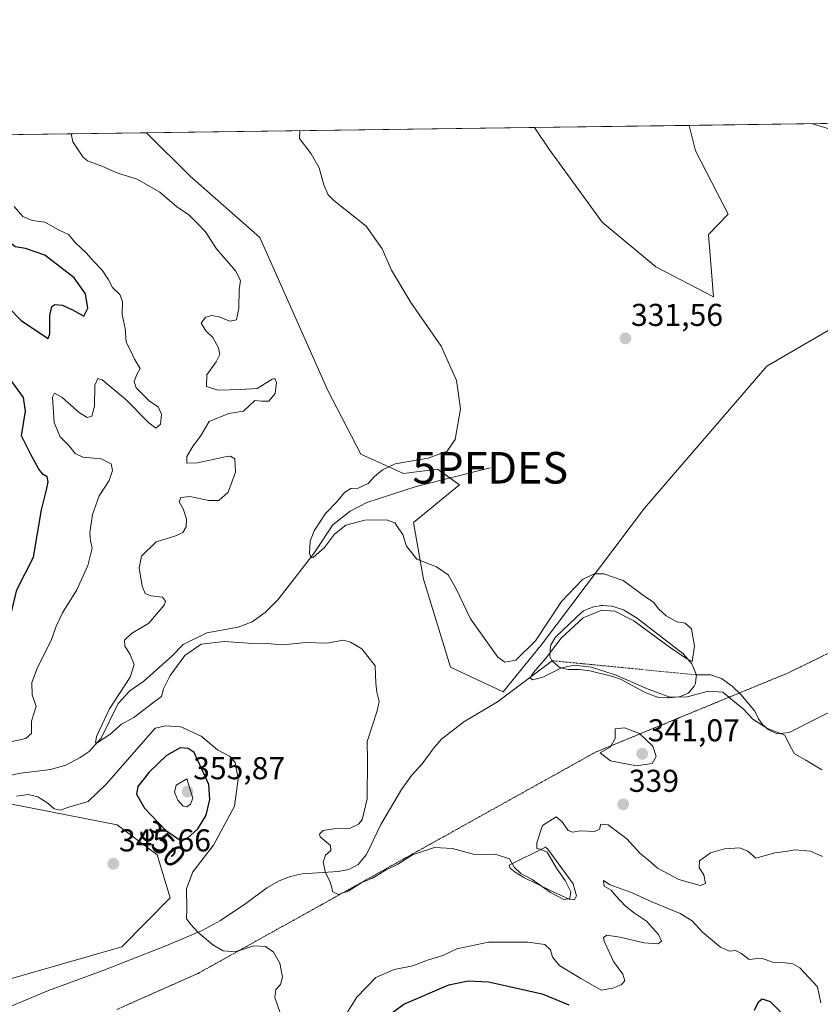
# Model space of a CAD drawing. Units: metres. Extents: x 594336 to 597805, y 4689743 to 4692104.
# Drawn here: x 595114 to 595367, y 4691792 to 4692104 of the extents above; entities that cross this region are included whole.
import ezdxf
from ezdxf.enums import TextEntityAlignment as Align

# ---------------------------------------------------------------- set-up
doc = ezdxf.new("R2010")
doc.units = ezdxf.units.M
doc.header["$MEASUREMENT"] = 0
doc.linetypes.add('TRAZO_Y_PUNTO', pattern=[1, 0.5, -0.25, 0, -0.25])
doc.linetypes.add('TRAZOS2', pattern=[0.375, 0.25, -0.125])
doc.layers.get('0').update_dxf_attribs({"lineweight": 5})
for name, color, linetype, lineweight in [('Carátula', 7, 'Continuous', 5), ('Comarca CxS', 133, 'Continuous', 0), ('Comunidad Autónoma CxS', 142, 'Continuous', 0), ('Corriente natural eje', 5, 'TRAZO_Y_PUNTO', 0), ('Corriente natural lineal', 142, 'Continuous', 13), ('Cultivos herbáceos CxS', 92, 'Continuous', 0), ('Curva de nivel maestra', 36, 'Continuous', 30), ('Curva de nivel normal', 36, 'Continuous', 0), ('Espacio natural protegido CxS', 2, 'Continuous', 0), ('Estanque', 2, 'Continuous', 0), ('Estanque Cxs', 2, 'Continuous', 0), ('Matorral', 135, 'Continuous', 0), ('Matorral CxS', 135, 'Continuous', 0), ('Municipio CxS', 142, 'Continuous', 0), ('Pastizal CxS', 92, 'Continuous', 0), ('Provincia CxS', 1, 'Continuous', 0), ('Punto de cota en terreno', 7, 'Continuous', 0), ('Punto fluvial desagüe desconocido', 7, 'Continuous', 0), ('Rótulo de curva de nivel directora', 19, 'Continuous', 0), ('Rótulo de punto de cota en terreno', 19, 'Continuous', 0), ('Vía pecuaria eje', 92, 'TRAZOS2', 0)]:
    doc.layers.add(name, color=color, linetype=linetype, lineweight=lineweight)
doc.styles.add('Arial', font='txt', dxfattribs={"height": 0.2})

# ---------------------------------------------------------------- blocks, each defined once
blk = doc.blocks.new('*U153')
at = {"layer": 'Cultivos herbáceos CxS', "color": 92, "linetype": 'Continuous', "lineweight": 0}
for points in [[(595397.65, 4692021.27, 331.12), (595350.43, 4691993.89, 331.07), (595311.73, 4691948.87, 333.17), (595279.35, 4691905.83, 334.98), (595266.93, 4691890.63, 335.42), (595250.25, 4691898.42, 336.6), (595241.7, 4691926.39, 335.33), (595238.55, 4691944.27, 334.58), (595253.18, 4691956.25, 333.86), (595246.12, 4691961.23, 334.11), (595235.35, 4691959.8, 334.46), (595221.91, 4691965.95, 336.03), (595211.45, 4691986.12, 337.69), (595189.91, 4692034.62, 336.48), (595167.87, 4692054.06, 337.28), (595153.98, 4692067.8, 337.7), (595276.92, 4692069.49, 333.37), (595281.43, 4692062.73, 333.02), (595298.29, 4692039.48, 332.24), (595315.3, 4692025.3, 331.74), (595333.58, 4692015.87, 331.21), (595332.02, 4692035.54, 331.21), (595338.27, 4692041.98, 331.49), (595327.9, 4692062.06, 333.4), (595325.88, 4692070.16, 334.47), (595376.7, 4692070.86, 335.39)], [(595096.35, 4691857.93, 345.88), (595118.33, 4691853.63, 345.53), (595144.71, 4691848.46, 346.09), (595157.32, 4691839, 346.47), (595161.52, 4691825.32, 345.17), (595146.15, 4691809.87, 346.19), (595087.97, 4691793.13, 350.32)]]:
    blk.add_polyline3d(points, dxfattribs=at)
blk = doc.blocks.new('*U155')
at = {"layer": 'Matorral CxS', "color": 135, "linetype": 'Continuous', "lineweight": 0}
for points in [[(595507.09, 4691966.37, 329.22), (595513.68, 4691959.29, 329.24), (595479.15, 4691965.95, 329.52), (595454.2, 4691978.29, 330.15), (595433.56, 4691998.94, 332.16), (595421.94, 4692011.47, 332.85), (595397.65, 4692021.27, 331.12), (595376.7, 4692070.86, 335.39), (595418.96, 4692071.44, 329.79), (595456.15, 4692029.46, 330.16), (595507.09, 4691966.37, 329.22)], [(595332.02, 4692035.54, 331.21), (595333.58, 4692015.87, 331.21), (595315.3, 4692025.3, 331.74), (595298.29, 4692039.48, 332.24), (595281.43, 4692062.73, 333.02), (595276.92, 4692069.49, 333.37), (595325.88, 4692070.16, 334.47), (595327.9, 4692062.06, 333.4), (595338.27, 4692041.98, 331.49), (595332.02, 4692035.54, 331.21)]]:
    blk.add_polyline3d(points, close=True, dxfattribs=at)
blk = doc.blocks.new('5PFDES')
blk.add_text('5PFDES', height=10).set_placement((0, 0), align=Align.MIDDLE_CENTER)
blk = doc.blocks.new('*U169')
at = {"layer": 'Curva de nivel normal', "color": 36, "linetype": 'Continuous', "lineweight": 0}
blk.add_polyline3d([(595368.14, 4691838.49, 340), (595364.3, 4691840.2, 340), (595359.36, 4691840.6, 340), (595356.36, 4691840.03, 340), (595353.02, 4691839.63, 340), (595350.36, 4691838.9, 340), (595346.97, 4691837.92, 340), (595344.47, 4691840.13, 340), (595341.97, 4691841.16, 340), (595337.04, 4691840.87, 340), (595332.64, 4691839.62, 340), (595329.12, 4691837.09, 340), (595328.99, 4691834.83, 340), (595330.54, 4691832.67, 340), (595331, 4691829.91, 340), (595329.31, 4691829.25, 340), (595322.55, 4691831.16, 340), (595315.81, 4691834.74, 340), (595313.01, 4691837.28, 340), (595310.32, 4691839.43, 340), (595306.08, 4691844.03, 340), (595300.18, 4691848.47, 340), (595297.92, 4691848.72, 340), (595297.47, 4691847.15, 340), (595295.84, 4691846.37, 340), (595291.36, 4691846.59, 340), (595288.89, 4691846.14, 340), (595287.6, 4691846.71, 340), (595285.67, 4691849.44, 340), (595283.79, 4691851.04, 340), (595279.44, 4691848.24, 340), (595277.6, 4691842.74, 340), (595277.66, 4691841.04, 340), (595278.69, 4691840.81, 340), (595280.87, 4691839.78, 340), (595283.81, 4691834.73, 340), (595286.63, 4691830.82, 340), (595288.38, 4691827.29, 340), (595288.1, 4691825.19, 340), (595286.22, 4691824.83, 340), (595281.91, 4691827.08, 340), (595276.16, 4691831.16, 340), (595272.51, 4691833.11, 340), (595270.46, 4691835.12, 340), (595268.92, 4691837.74, 340), (595264.41, 4691839.22, 340), (595257.91, 4691839.07, 340), (595250.91, 4691840.96, 340), (595245.2, 4691841.27, 340), (595241.74, 4691840.2, 340), (595238.28, 4691838.94, 340), (595233.63, 4691836, 340), (595229.93, 4691834.18, 340), (595225.31, 4691831.48, 340), (595222.16, 4691830.27, 340), (595217.9, 4691827.5, 340), (595214.83, 4691826.41, 340), (595212.98, 4691827.22, 340), (595212.14, 4691830.38, 340), (595210.73, 4691833.24, 340), (595209.94, 4691836.63, 340), (595210.72, 4691838.86, 340), (595212.42, 4691840.34, 340), (595212.26, 4691841.93, 340), (595209.01, 4691844.73, 340), (595208.81, 4691845.55, 340), (595209.94, 4691846.69, 340), (595213.18, 4691847.19, 340), (595218.25, 4691847.29, 340), (595221.18, 4691848.67, 340), (595222.3, 4691850.06, 340), (595223.88, 4691856.7, 340), (595223.99, 4691868.97, 340), (595223.86, 4691874.88, 340), (595227.03, 4691884.62, 340), (595227.65, 4691887.55, 340), (595226.95, 4691890.5, 340), (595226.58, 4691893.37, 340), (595226.45, 4691898.91, 340), (595222.2, 4691904.22, 340), (595218.62, 4691906.38, 340), (595216.4, 4691907.01, 340), (595211.13, 4691906.04, 340), (595204.44, 4691906.23, 340), (595197.25, 4691905.49, 340), (595191.92, 4691906.01, 340), (595186.23, 4691906.09, 340), (595178.62, 4691906.58, 340), (595171.28, 4691905.73, 340), (595166.16, 4691902.19, 340), (595161.47, 4691895.81, 340), (595159.37, 4691891.58, 340), (595158.7, 4691889.2, 340), (595155.85, 4691887.08, 340), (595149.96, 4691882.5, 340), (595146.12, 4691880.38, 340), (595142.42, 4691877.08, 340), (595138.38, 4691874.53, 340), (595137.79, 4691874.47, 340), (595138.13, 4691876.44, 340), (595142.26, 4691885.3, 340), (595148.86, 4691895.3, 340), (595150.04, 4691899.3, 340), (595148.72, 4691902.67, 340), (595147.17, 4691905.11, 340), (595147.01, 4691907, 340), (595149.28, 4691909.08, 340), (595154.68, 4691912.4, 340), (595159.55, 4691918.08, 340), (595160.01, 4691919.36, 340), (595159.03, 4691920.64, 340), (595155.32, 4691921.1, 340), (595153.54, 4691921.82, 340), (595152.62, 4691924.1, 340), (595151.64, 4691929.97, 340), (595152.45, 4691933.64, 340), (595157.03, 4691938.15, 340), (595162.91, 4691940.02, 340), (595165.52, 4691941.13, 340), (595166.56, 4691942.93, 340), (595166.67, 4691945.42, 340), (595165.62, 4691948.67, 340), (595164.32, 4691950.86, 340), (595164.89, 4691952.22, 340), (595167.69, 4691952.57, 340), (595173.69, 4691951.25, 340), (595176.89, 4691951.29, 340), (595179.84, 4691953.97, 340), (595182.22, 4691960.3, 340), (595181.94, 4691964.44, 340), (595180.59, 4691965.32, 340), (595178.86, 4691965.15, 340), (595170.1, 4691963.19, 340), (595166.76, 4691963.1, 340), (595166.74, 4691965.24, 340), (595168.73, 4691968.56, 340), (595171.08, 4691971.62, 340), (595173.79, 4691976.37, 340), (595180.02, 4691978.84, 340), (595184.69, 4691979.6, 340), (595188.3, 4691982.95, 340), (595190.45, 4691982.8, 340), (595192.69, 4691982.74, 340), (595194.69, 4691985.18, 340), (595195.14, 4691988.64, 340), (595194.61, 4691989.93, 340), (595193.79, 4691989.76, 340), (595189.02, 4691986.74, 340), (595183.84, 4691986.44, 340), (595176.62, 4691986.2, 340), (595173.02, 4691987.36, 340), (595173.09, 4691991.06, 340), (595176.07, 4691995.21, 340), (595177.17, 4691997.57, 340), (595176.76, 4691999.71, 340), (595174.97, 4692002.92, 340), (595172.73, 4692005.09, 340), (595171.35, 4692007.43, 340), (595172.69, 4692009.4, 340), (595174.69, 4692009.94, 340), (595177.02, 4692009.52, 340), (595180.36, 4692008.12, 340), (595182.47, 4692008.49, 340), (595183.24, 4692012.25, 340), (595183.36, 4692018.08, 340), (595183.77, 4692020.97, 340), (595182.18, 4692024.07, 340), (595176.2, 4692031.04, 340), (595172.66, 4692036.47, 340), (595170.02, 4692039.14, 340), (595167.36, 4692041.77, 340), (595163.52, 4692044.47, 340), (595158.26, 4692048.99, 340), (595151, 4692053.1, 340), (595144.86, 4692055, 340), (595139.82, 4692057.26, 340), (595135.29, 4692058.88, 340), (595133.83, 4692060.16, 340), (595130.68, 4692064.92, 340), (595130.08, 4692067.47, 340)], dxfattribs=at)
blk = doc.blocks.new('*U174')
at = {"layer": 'Curva de nivel normal', "color": 36, "linetype": 'Continuous', "lineweight": 0}
for points in [[(595112.05, 4692044.48, 345), (595114.84, 4692041.32, 345), (595117.77, 4692040.02, 345), (595121.82, 4692039.44, 345), (595126.08, 4692037.03, 345), (595129.3, 4692035.54, 345), (595131.45, 4692032.91, 345), (595134.93, 4692029.77, 345), (595137.32, 4692026.99, 345), (595139.96, 4692024.24, 345), (595141.96, 4692021.19, 345), (595143.18, 4692018.81, 345), (595145.59, 4692016.52, 345), (595146.37, 4692014.31, 345), (595146.31, 4692010.26, 345), (595147.23, 4692005.77, 345), (595147.55, 4692001.45, 345), (595148.91, 4691998.82, 345), (595150.2, 4691996.05, 345), (595151.96, 4691993.16, 345), (595150.86, 4691990.97, 345), (595150.12, 4691988.97, 345), (595150.68, 4691986.97, 345), (595154.98, 4691982.8, 345), (595157.71, 4691980.93, 345), (595158.76, 4691978.63, 345), (595158.4, 4691975.44, 345), (595156.92, 4691974.24, 345), (595154.73, 4691975.86, 345), (595147.38, 4691983.36, 345), (595139.92, 4691989.56, 345), (595138.62, 4691989.92, 345), (595137.66, 4691987.86, 345), (595137.56, 4691981.18, 345), (595136.62, 4691978.04, 345), (595135.16, 4691977.55, 345), (595132.77, 4691979.11, 345), (595127.3, 4691983.9, 345), (595124.85, 4691985.29, 345), (595124.22, 4691984.05, 345), (595124.69, 4691975.98, 345), (595126.68, 4691971.49, 345), (595129.37, 4691968.75, 345), (595131.36, 4691966.17, 345), (595133.78, 4691965.06, 345), (595139.61, 4691964.48, 345), (595142.78, 4691962.93, 345), (595143.27, 4691960.8, 345), (595142.13, 4691957.62, 345), (595138.95, 4691952.8, 345), (595136.85, 4691946.84, 345), (595136.08, 4691941.03, 345), (595136.26, 4691938.46, 345), (595136.76, 4691936.21, 345), (595135.43, 4691930.64, 345), (595131.88, 4691922.96, 345), (595127.36, 4691915.68, 345), (595125.34, 4691911.5, 345), (595123.76, 4691906.95, 345), (595119.46, 4691898.33, 345), (595117.65, 4691893.61, 345), (595117.73, 4691889.68, 345), (595119.07, 4691886.02, 345), (595117.59, 4691881.34, 345), (595117.52, 4691877.46, 345), (595115.72, 4691875.81, 345), (595110.86, 4691874.76, 345)], [(595112.82, 4691857.58, 345), (595116.48, 4691858.1, 345), (595119.56, 4691857.41, 345), (595122.72, 4691855.4, 345), (595124.75, 4691853.61, 345), (595126.69, 4691853.09, 345), (595129.69, 4691854.19, 345), (595135.53, 4691855.94, 345), (595141.3, 4691861.48, 345), (595156.69, 4691879.09, 345), (595160.1, 4691879.82, 345), (595164.84, 4691879.6, 345), (595171.28, 4691876.6, 345), (595176.5, 4691872.27, 345), (595180.26, 4691870.27, 345), (595182.04, 4691868.27, 345), (595183, 4691863.04, 345), (595181.82, 4691854.36, 345), (595175.22, 4691842.04, 345), (595168.68, 4691833.58, 345), (595166.71, 4691828.16, 345), (595166.75, 4691822.02, 345), (595166.68, 4691818.7, 345), (595168.08, 4691816.88, 345), (595170.24, 4691814.44, 345), (595174.98, 4691810.46, 345), (595178.31, 4691808.58, 345), (595182.03, 4691808.27, 345), (595187.98, 4691810.12, 345), (595191.72, 4691809.95, 345), (595194.2, 4691808.19, 345), (595196.18, 4691804.66, 345), (595197.06, 4691800.2, 345), (595196.46, 4691797.9, 345), (595194.94, 4691796.28, 345), (595194.63, 4691793.79, 345), (595196.36, 4691788.96, 345)], [(595214.95, 4691784.79, 345), (595220.57, 4691793.92, 345), (595226.63, 4691800.14, 345), (595232.46, 4691802.68, 345), (595238.3, 4691803.79, 345), (595242.98, 4691805.56, 345), (595247.86, 4691807.12, 345), (595252.25, 4691809.24, 345), (595262.29, 4691811.3, 345), (595274.79, 4691811.33, 345), (595280.11, 4691810.53, 345), (595281.93, 4691808.85, 345), (595282.54, 4691806.55, 345), (595284.92, 4691803.86, 345), (595291.53, 4691799.8, 345), (595297.96, 4691796.06, 345), (595301.7, 4691796.73, 345), (595304.37, 4691797.77, 345), (595305.49, 4691799.08, 345), (595304.87, 4691801.19, 345), (595301.96, 4691805.23, 345), (595298.93, 4691811.65, 345), (595298.77, 4691812.81, 345), (595299.79, 4691813.51, 345), (595303.99, 4691812.92, 345), (595311.5, 4691811.05, 345), (595316.06, 4691810.8, 345), (595317.11, 4691811.67, 345), (595316.18, 4691813.78, 345), (595312.33, 4691817.94, 345), (595308.52, 4691820.45, 345), (595305.74, 4691822.67, 345), (595302.67, 4691825.94, 345), (595301.22, 4691827.82, 345), (595298.96, 4691829.04, 345), (595298.69, 4691830.87, 345), (595300.9, 4691829.53, 345), (595307.77, 4691826.96, 345), (595314.01, 4691824.11, 345), (595323.02, 4691820.38, 345), (595326.79, 4691818.06, 345), (595330.1, 4691814.5, 345), (595335.79, 4691809.71, 345), (595338.69, 4691808.44, 345), (595340.57, 4691808.62, 345), (595342.2, 4691807.77, 345), (595344.84, 4691805.81, 345), (595348.68, 4691806.27, 345), (595352.68, 4691804.82, 345), (595356.33, 4691804.76, 345), (595358.74, 4691804.48, 345), (595360.92, 4691803.14, 345), (595366.49, 4691797.1, 345), (595367.63, 4691792.05, 345)]]:
    blk.add_polyline3d(points, dxfattribs=at)
blk = doc.blocks.new('*U177')
at = {"layer": 'Curva de nivel normal', "color": 36, "linetype": 'Continuous', "lineweight": 0}
for points in [[(595364.98, 4692070.69, 335), (595373.28, 4692068.14, 335)], [(595367.9, 4691865.9, 335), (595362.82, 4691868.99, 335), (595359.2, 4691871.02, 335), (595357.82, 4691873.4, 335), (595356.18, 4691876.96, 335), (595350.72, 4691879, 335), (595346.08, 4691882.03, 335), (595342.94, 4691885.22, 335), (595339.67, 4691887.95, 335), (595336.5, 4691890.51, 335), (595332.02, 4691890.82, 335), (595325.28, 4691889.04, 335), (595319.78, 4691889, 335), (595312.37, 4691891.65, 335), (595302.71, 4691895.96, 335), (595294.98, 4691898.48, 335), (595289.47, 4691899.13, 335), (595285.42, 4691898.3, 335), (595279.5, 4691895.3, 335), (595276.35, 4691894.46, 335), (595275.55, 4691895.04, 335), (595276.52, 4691896.75, 335), (595280.54, 4691901.44, 335), (595285.36, 4691907.62, 335), (595292.35, 4691914.11, 335), (595298.24, 4691916.54, 335), (595302.31, 4691916.22, 335), (595308.34, 4691913.12, 335), (595319.5, 4691904.9, 335), (595325.13, 4691901.05, 335), (595326.85, 4691900.3, 335), (595327.58, 4691905.07, 335), (595326.57, 4691910.64, 335), (595324.61, 4691912.44, 335), (595321.99, 4691912.88, 335), (595318.64, 4691914.72, 335), (595316.14, 4691916.96, 335), (595314.68, 4691918.94, 335), (595311.72, 4691921, 335), (595304.92, 4691925.88, 335), (595298.82, 4691928.06, 335), (595295.79, 4691928.09, 335), (595292.08, 4691926.26, 335), (595285.4, 4691919.32, 335), (595277.2, 4691906.84, 335), (595270.97, 4691900.71, 335), (595267.48, 4691900.05, 335), (595265.25, 4691901.61, 335), (595256.63, 4691913.78, 335), (595252.1, 4691923.26, 335), (595249.56, 4691927.72, 335), (595245.86, 4691930.22, 335), (595239.58, 4691932.72, 335), (595236.34, 4691936.85, 335), (595235.2, 4691940.5, 335), (595233.91, 4691942.32, 335), (595232.62, 4691944.16, 335), (595229.98, 4691945.2, 335), (595223.1, 4691945, 335), (595217.16, 4691943.46, 335), (595213.58, 4691940.63, 335), (595210.39, 4691936.4, 335), (595206.74, 4691933.24, 335), (595206.1, 4691933.12, 335), (595205.66, 4691934.44, 335), (595205.79, 4691938.42, 335), (595207.07, 4691941.67, 335), (595210.66, 4691947.18, 335), (595214.36, 4691950.95, 335), (595216.69, 4691953.86, 335), (595218.69, 4691955.05, 335), (595221.02, 4691955.22, 335), (595224.22, 4691956.62, 335), (595226.22, 4691958.88, 335), (595228.76, 4691960.97, 335), (595232.74, 4691962.89, 335), (595243.21, 4691964.65, 335), (595249.26, 4691966.89, 335), (595251.75, 4691970.64, 335), (595253.4, 4691980.3, 335), (595252.17, 4691989.36, 335), (595247.34, 4692000.2, 335), (595237.75, 4692014.03, 335), (595231.63, 4692024.3, 335), (595228.68, 4692031.08, 335), (595223.6, 4692038.18, 335), (595213.37, 4692046.32, 335), (595211.49, 4692048.15, 335), (595210.2, 4692051.31, 335), (595208.67, 4692056.66, 335), (595206.18, 4692061.15, 335), (595202.48, 4692066.06, 335), (595202.54, 4692068.46, 335)]]:
    blk.add_polyline3d(points, dxfattribs=at)
blk = doc.blocks.new('*U200')
at = {"layer": 'Curva de nivel maestra', "color": 36, "linetype": 'Continuous', "lineweight": 30}
for points in [[(594933.33, 4692064.77, 350), (594937.94, 4692057.47, 350), (594950.44, 4692040.9, 350), (594957.3, 4692030.32, 350), (594961.81, 4692023.54, 350), (594968.6, 4692012.22, 350), (594974.62, 4692003.91, 350), (594979.08, 4691998.19, 350), (594986.26, 4691992.37, 350), (594992.81, 4691987.81, 350), (594998.94, 4691982.45, 350), (595004.08, 4691979.02, 350), (595011.38, 4691975.37, 350), (595018.01, 4691970.42, 350), (595035.76, 4691955.14, 350), (595052.31, 4691940.55, 350), (595065.43, 4691929.76, 350), (595078.94, 4691916.58, 350), (595098.7, 4691898.98, 350), (595103.13, 4691895.86, 350), (595104.72, 4691895.88, 350), (595106.11, 4691897.09, 350), (595107.3, 4691899.97, 350), (595112.87, 4691922.97, 350), (595118.17, 4691933.3, 350), (595120.7, 4691948.28, 350), (595122.31, 4691954.68, 350), (595122.86, 4691957.16, 350), (595122.5, 4691958.78, 350), (595121.24, 4691959.52, 350), (595119.91, 4691961.19, 350), (595117.37, 4691965.91, 350), (595114.39, 4691971.81, 350), (595115.62, 4691979.64, 350), (595115.08, 4691983.94, 350), (595110.78, 4691989.73, 350), (595106.7, 4691992.47, 350), (595103.28, 4691994.92, 350), (595095.77, 4692002.71, 350), (595093.34, 4692006.64, 350), (595091.03, 4692008.97, 350), (595090.57, 4692011.14, 350), (595093, 4692013.73, 350), (595096.7, 4692015.29, 350), (595098.78, 4692015.61, 350), (595101.38, 4692015.1, 350), (595106.26, 4692014.87, 350), (595109.89, 4692012.9, 350), (595114.35, 4692008.21, 350), (595122.8, 4692002.63, 350), (595123.4, 4692004.14, 350), (595123.39, 4692009.97, 350), (595123.97, 4692012.73, 350), (595124.99, 4692013.42, 350), (595127.36, 4692013.21, 350), (595130.78, 4692011.56, 350), (595134.18, 4692009.71, 350), (595135.36, 4692012.22, 350), (595134.63, 4692016.8, 350), (595131.04, 4692021.89, 350), (595121.75, 4692029.08, 350), (595115.61, 4692031.15, 350), (595112.4, 4692031.68, 350), (595108.89, 4692034.5, 350), (595105.76, 4692036.37, 350), (595100.41, 4692038.02, 350), (595091.27, 4692039.69, 350), (595086.67, 4692039.51, 350), (595083.52, 4692037.94, 350), (595080.87, 4692037.3, 350), (595077.37, 4692038.89, 350), (595070.02, 4692044.12, 350), (595066.36, 4692047.31, 350), (595062.25, 4692050.69, 350), (595055.55, 4692059.09, 350), (595052.01, 4692065.83, 350), (595051.84, 4692066.4, 350)], [(594933.33, 4692064.77, 350)]]:
    blk.add_polyline3d(points, dxfattribs=at)
blk = doc.blocks.new('5PATER')
at = {"layer": 'Carátula', "linetype": 'Continuous', "lineweight": 5}
h = blk.add_hatch(color=250, dxfattribs=at)
edge = h.paths.add_edge_path()
edge.add_ellipse((0, 0.01), major_axis=(-1.33, -1.34), ratio=0.999422, start_angle=0, end_angle=360)

msp = doc.modelspace()

# ---------------------------------------------------------------- linework, layer by layer
at = {"layer": 'Comarca CxS', "color": 133, "linetype": 'Continuous', "lineweight": 0}
msp.add_polyline3d([(597798.28, 4689790.5, 353.09), (594366.7, 4689743.41, 311.01), (594335.54, 4692056.56, 457.73), (597765.97, 4692103.66, 400.26), (597798.28, 4689790.5, 353.09)], close=True, dxfattribs=at)
msp.add_polyline3d([(597798.28, 4689790.5, 353.09), (594366.7, 4689743.41, 311.01), (594335.54, 4692056.56, 457.73), (597765.97, 4692103.66, 400.26), (597798.28, 4689790.5, 353.09)], close=True, dxfattribs=at)
at = {"layer": 'Comunidad Autónoma CxS', "color": 142, "linetype": 'Continuous', "lineweight": 0}
msp.add_polyline3d([(597798.28, 4689790.5, 353.09), (594366.7, 4689743.41, 311.01), (594335.54, 4692056.56, 457.73), (597765.97, 4692103.66, 400.26), (597798.28, 4689790.5, 353.09)], close=True, dxfattribs=at)
msp.add_polyline3d([(597798.28, 4689790.5, 353.09), (594366.7, 4689743.41, 311.01), (594335.54, 4692056.56, 457.73), (597765.97, 4692103.66, 400.26), (597798.28, 4689790.5, 353.09)], close=True, dxfattribs=at)
at = {"layer": 'Corriente natural eje', "color": 5, "linetype": 'TRAZO_Y_PUNTO', "lineweight": 0}
msp.add_polyline3d([(595282.47, 4691900.51, 334.92), (595328.12, 4691896.03, 334.76)], dxfattribs=at)
at = {"layer": 'Corriente natural lineal', "color": 142, "linetype": 'Continuous', "lineweight": 13}
for points in [[(595109.58, 4691863.88, 342.2), (595114.14, 4691864.83, 341.92), (595123.61, 4691866.08, 341.37), (595128.46, 4691867.45, 340.66), (595132.98, 4691869.81, 340.47), (595135.85, 4691871.78, 340.32), (595139.63, 4691875.95, 340.03), (595145.01, 4691886.91, 339.67), (595148.76, 4691890.93, 339.35), (595153.19, 4691894.01, 338.97), (595162, 4691901.93, 338.71), (595165.65, 4691905.61, 338.77), (595173.06, 4691909.29, 338.13), (595183.03, 4691911.14, 338.08), (595187.49, 4691912.88, 337.29), (595191.55, 4691915.81, 336.8), (595195.57, 4691919.78, 336.56), (595207.02, 4691934.52, 334.85), (595213.04, 4691943.56, 334.46), (595218.47, 4691947.91, 334.26), (595223.83, 4691950.64, 334.12), (595239.36, 4691955.71, 334.02), (595262.89, 4691961.65, 333.41)], [(595105.71, 4691788.79, 349.33), (595122.94, 4691796.01, 347.94), (595139.99, 4691802.25, 346.69), (595160.09, 4691810.1, 345.6), (595171.67, 4691814.96, 344.9), (595177.43, 4691818.14, 344.56), (595185.48, 4691823.53, 343.95), (595192.1, 4691828.53, 342.99), (595196.03, 4691830.7, 342.12), (595199.51, 4691832.1, 341.46), (595203.34, 4691832.96, 340.89), (595214.68, 4691833.75, 339.35), (595218.04, 4691834.39, 338.97), (595221.03, 4691835.92, 338.38), (595223.7, 4691839.09, 338.23), (595228.26, 4691848.65, 337.06), (595234.78, 4691859.71, 336.82), (595237.9, 4691864.13, 336.66), (595241.31, 4691867.8, 336.5), (595245.09, 4691873, 336.25), (595247.43, 4691875.68, 336.1), (595254.51, 4691881.18, 335.84), (595265.15, 4691887.52, 335.29), (595282.47, 4691900.51, 334.92)], [(595328.12, 4691896.03, 334.76), (595332.67, 4691896.03, 334.57), (595336.14, 4691894.86, 334.46), (595339.54, 4691892.48, 334.5), (595342.29, 4691889.85, 334.52), (595346.71, 4691884.49, 334.66), (595347.84, 4691882.07, 334.81), (595349.12, 4691880.34, 334.92), (595350.87, 4691878.72, 334.98), (595353.8, 4691877.33, 334.99), (595357.52, 4691877.72, 334.9), (595393.7, 4691896.06, 331.73)]]:
    msp.add_polyline3d(points, dxfattribs=at)
at = {"layer": 'Cultivos herbáceos CxS', "color": 92, "linetype": 'Continuous', "lineweight": 0}
for points in [[(595325.88, 4692070.16, 334.47), (595376.7, 4692070.86, 335.39)], [(595153.98, 4692067.8, 337.7), (595276.92, 4692069.49, 333.37)], [(595397.65, 4692021.27, 331.12), (595350.43, 4691993.89, 331.07), (595311.73, 4691948.87, 333.17), (595279.35, 4691905.84, 334.98), (595266.93, 4691890.63, 335.42), (595250.25, 4691898.42, 336.6), (595241.7, 4691926.39, 335.33), (595238.54, 4691944.27, 334.58), (595253.18, 4691956.25, 333.86), (595250.1, 4691958.42, 333.94), (595246.12, 4691961.23, 334.11), (595235.34, 4691959.8, 334.46), (595221.91, 4691965.95, 336.03), (595211.45, 4691986.12, 337.69), (595189.91, 4692034.62, 336.48), (595167.86, 4692054.06, 337.28), (595153.98, 4692067.8, 337.7)], [(595276.92, 4692069.49, 333.37), (595281.43, 4692062.73, 333.02), (595298.29, 4692039.48, 332.24), (595315.3, 4692025.3, 331.74), (595333.58, 4692015.87, 331.21), (595332.02, 4692035.54, 331.21), (595338.27, 4692041.98, 331.49), (595327.9, 4692062.06, 333.4), (595325.88, 4692070.16, 334.47)], [(595087.97, 4691793.13, 350.32), (595146.15, 4691809.87, 346.19), (595161.52, 4691825.32, 345.17), (595157.32, 4691839, 346.47), (595144.7, 4691848.46, 346.09), (595118.33, 4691853.63, 345.53), (595096.35, 4691857.93, 345.88), (595081.63, 4691852.67, 346.67), (595074.27, 4691878.96, 346.77), (595102.7, 4691868.92, 345.01), (595102.53, 4691880.35, 345.65), (595077.43, 4691913.67, 348.83), (595053.76, 4691955.2, 352.65), (594982.82, 4692036.73, 354.11), (594957.58, 4692053.55, 351.89), (594943.6, 4692064.91, 351.38)]]:
    msp.add_polyline3d(points, dxfattribs=at)
at = {"layer": 'Curva de nivel maestra', "color": 36, "linetype": 'Continuous', "lineweight": 30}
for points in [[(595164.36, 4691843.89, 350), (595166.98, 4691844.28, 350), (595170.27, 4691847.19, 350), (595172.92, 4691851.57, 350), (595174.1, 4691856.49, 350), (595173.74, 4691861.24, 350), (595169.1, 4691871.38, 350), (595167.14, 4691872.69, 350), (595164.68, 4691872.9, 350), (595160.34, 4691870.48, 350), (595154.79, 4691865.17, 350), (595151.26, 4691860.6, 350), (595150.8, 4691858.24, 350), (595153.4, 4691853.81, 350), (595159.96, 4691846.84, 350), (595164.36, 4691843.89, 350)], [(595375.35, 4691645.72, 350), (595366.68, 4691650.79, 350), (595358, 4691655.54, 350), (595354.3, 4691657.3, 350), (595349.68, 4691660.5, 350), (595339.99, 4691666.91, 350), (595328.51, 4691675.35, 350), (595322.81, 4691680.22, 350), (595313.81, 4691687.8, 350), (595307.4, 4691693.73, 350), (595298.93, 4691700.89, 350), (595294.83, 4691704.76, 350), (595291.81, 4691707.41, 350), (595286.66, 4691712.92, 350), (595278.7, 4691720.63, 350), (595260.75, 4691740.02, 350), (595234.17, 4691770.76, 350), (595227.1, 4691780.64, 350), (595227.2, 4691783.43, 350), (595229.19, 4691786.99, 350), (595235.47, 4691791.67, 350), (595249.71, 4691797.8, 350), (595255.86, 4691799.08, 350), (595262.29, 4691798.75, 350)], [(595262.29, 4691798.75, 350), (595268.95, 4691797.22, 350), (595279.32, 4691794.92, 350), (595287.79, 4691791.47, 350)], [(595346.56, 4691789.77, 350), (595347.84, 4691792.43, 350), (595348.95, 4691793.36, 350), (595351.5, 4691792.52, 350), (595355.91, 4691788.18, 350)]]:
    msp.add_polyline3d(points, dxfattribs=at)
at = {"layer": 'Curva de nivel normal', "color": 36, "linetype": 'Continuous', "lineweight": 0}
for points in [[(595309.16, 4691867.14, 340), (595314.13, 4691867.96, 340), (595315.45, 4691870.2, 340), (595314.36, 4691873.4, 340), (595310.12, 4691877.39, 340), (595305.37, 4691879.24, 340), (595302.42, 4691878.97, 340), (595302.39, 4691875.87, 340), (595300.9, 4691873.15, 340), (595297.73, 4691871.29, 340), (595300.97, 4691868.82, 340), (595309.16, 4691867.14, 340)], [(595166.78, 4691854.16, 355), (595167.95, 4691855.06, 355), (595168.63, 4691856.91, 355), (595166.8, 4691863.08, 355), (595163.39, 4691861.03, 355), (595162.81, 4691858.83, 355), (595163.96, 4691856.27, 355), (595165.64, 4691854.42, 355), (595166.78, 4691854.16, 355)]]:
    msp.add_polyline3d(points, dxfattribs=at)
at = {"layer": 'Espacio natural protegido CxS', "color": 2, "linetype": 'Continuous', "lineweight": 0}
msp.add_polyline3d([(594354.82, 4690625.08, 336.03), (594335.54, 4692056.56, 457.73), (596237.82, 4692082.68, 354.6), (596239.57, 4692081.04, 354.63), (596247, 4692076.74, 355.16), (596254.03, 4692071.27, 355.77)], dxfattribs=at)
msp.add_polyline3d([(594354.82, 4690625.08, 336.03), (594335.54, 4692056.56, 457.73), (596237.82, 4692082.68, 354.6), (596239.57, 4692081.04, 354.63), (596247, 4692076.74, 355.16), (596254.03, 4692071.27, 355.77)], dxfattribs=at)
at = {"layer": 'Estanque', "color": 2, "linetype": 'Continuous', "lineweight": 0}
for points in [[(595326.98, 4691898.98, 334.85), (595327.89, 4691896.72, 334.77), (595328, 4691896.47, 334.77), (595328.08, 4691896.23, 334.76), (595328.13, 4691895.97, 334.76), (595328.15, 4691895.71, 334.76), (595328.13, 4691895.45, 334.77), (595328.12, 4691895.37, 334.77), (595327.85, 4691893.39, 334.78), (595327.8, 4691893.12, 334.79), (595327.71, 4691892.87, 334.8), (595327.58, 4691892.62, 334.82), (595327.42, 4691892.4, 334.83), (595325.99, 4691890.64, 334.87), (595325.78, 4691890.41, 334.87), (595325.53, 4691890.22, 334.87), (595325.25, 4691890.08, 334.86), (595323.17, 4691889.17, 334.85), (595322.87, 4691889.06, 334.85), (595322.55, 4691889.01, 334.84), (595319.43, 4691888.73, 334.91), (595319.25, 4691888.72, 334.91), (595319.09, 4691888.73, 334.92), (595316.01, 4691888.98, 335.02), (595315.82, 4691889, 335.04), (595315.48, 4691889.09, 335.07), (595311.93, 4691890.43, 335.17), (595311.69, 4691890.54, 335.17), (595304.08, 4691894.66, 335.11), (595301.66, 4691895.5, 335.14), (595294.39, 4691897.33, 335.21), (595291.13, 4691897.71, 335.22), (595288.01, 4691897.7, 335.22), (595287.66, 4691897.73, 335.21), (595287.56, 4691897.75, 335.2), (595285.23, 4691898.29, 335.02), (595284.9, 4691898.4, 334.99), (595284.6, 4691898.56, 334.97), (595284.33, 4691898.76, 334.95), (595282.72, 4691900.23, 334.92), (595282.55, 4691900.41, 334.92), (595282.41, 4691900.6, 334.92), (595282.29, 4691900.8, 334.93), (595281.96, 4691901.45, 334.94), (595281.85, 4691901.71, 334.94), (595281.78, 4691901.98, 334.95), (595281.74, 4691902.26, 334.95), (595281.75, 4691902.54, 334.95), (595281.97, 4691905.02, 335.06), (595282.02, 4691905.31, 335.08), (595282.1, 4691905.59, 335.09), (595282.23, 4691905.85, 335.1), (595283.28, 4691907.61, 335.11), (595283.47, 4691907.88, 335.11), (595283.63, 4691908.04, 335.1), (595292.03, 4691915.98, 335.34), (595292.21, 4691916.14, 335.36), (595292.42, 4691916.27, 335.37), (595292.64, 4691916.38, 335.37), (595295.26, 4691917.46, 335.31), (595295.34, 4691917.49, 335.31), (595295.69, 4691917.58, 335.29), (595298.06, 4691917.96, 335.27), (595298.38, 4691917.99, 335.28), (595298.5, 4691917.99, 335.28), (595301.26, 4691917.83, 335.23), (595301.49, 4691917.8, 335.22), (595301.79, 4691917.72, 335.23), (595305.07, 4691916.6, 335.26), (595305.4, 4691916.44, 335.25), (595305.44, 4691916.42, 335.25), (595309.37, 4691914.03, 335.03), (595309.55, 4691913.9, 335.03), (595323.91, 4691902.83, 334.93), (595323.98, 4691902.78, 334.93), (595324.23, 4691902.52, 334.92), (595326.69, 4691899.49, 334.89), (595326.86, 4691899.23, 334.87), (595326.98, 4691898.98, 334.85)], [(595290.18, 4691825.99, 340.38), (595289.55, 4691824.7, 340.27), (595288.03, 4691824.81, 340.09), (595282.18, 4691827.55, 339.92), (595273.46, 4691831.85, 340.25), (595270.8, 4691833.48, 340.01), (595269.22, 4691834.79, 340.24), (595268.82, 4691835.68, 340.23), (595280.33, 4691841.38, 340.12), (595281.1, 4691840.74, 340.11), (595289.13, 4691829.8, 340.51), (595290.18, 4691825.99, 340.38)]]:
    msp.add_polyline3d(points, dxfattribs=at)
at = {"layer": 'Estanque Cxs', "color": 2, "linetype": 'Continuous', "lineweight": 0}
for points in [[(595326.98, 4691898.98, 334.85), (595327.89, 4691896.72, 334.77), (595328, 4691896.47, 334.77), (595328.08, 4691896.23, 334.76), (595328.13, 4691895.97, 334.76), (595328.15, 4691895.71, 334.76), (595328.13, 4691895.45, 334.77), (595328.12, 4691895.37, 334.77), (595327.85, 4691893.39, 334.78), (595327.8, 4691893.12, 334.79), (595327.71, 4691892.87, 334.8), (595327.58, 4691892.62, 334.82), (595327.42, 4691892.4, 334.83), (595325.99, 4691890.64, 334.87), (595325.78, 4691890.41, 334.87), (595325.53, 4691890.22, 334.87), (595325.25, 4691890.08, 334.86), (595323.17, 4691889.17, 334.85), (595322.87, 4691889.06, 334.85), (595322.55, 4691889.01, 334.84), (595319.43, 4691888.73, 334.91), (595319.25, 4691888.72, 334.91), (595319.09, 4691888.73, 334.92), (595316.01, 4691888.98, 335.02), (595315.82, 4691889, 335.04), (595315.48, 4691889.09, 335.07), (595311.93, 4691890.43, 335.17), (595311.69, 4691890.54, 335.17), (595304.08, 4691894.66, 335.11), (595301.66, 4691895.5, 335.14), (595294.39, 4691897.33, 335.21), (595291.13, 4691897.71, 335.22), (595288.01, 4691897.7, 335.22), (595287.66, 4691897.73, 335.21), (595287.56, 4691897.75, 335.2), (595285.23, 4691898.29, 335.02), (595284.9, 4691898.4, 334.99), (595284.6, 4691898.56, 334.97), (595284.33, 4691898.76, 334.95), (595282.72, 4691900.23, 334.92), (595282.55, 4691900.41, 334.92), (595282.41, 4691900.6, 334.92), (595282.29, 4691900.8, 334.93), (595281.96, 4691901.45, 334.94), (595281.85, 4691901.71, 334.94), (595281.78, 4691901.98, 334.95), (595281.74, 4691902.26, 334.95), (595281.75, 4691902.54, 334.95), (595281.97, 4691905.02, 335.06), (595282.02, 4691905.31, 335.08), (595282.1, 4691905.59, 335.09), (595282.23, 4691905.85, 335.1), (595283.28, 4691907.61, 335.11), (595283.47, 4691907.88, 335.11), (595283.63, 4691908.04, 335.1), (595292.03, 4691915.98, 335.34), (595292.21, 4691916.14, 335.36), (595292.42, 4691916.27, 335.37), (595292.64, 4691916.38, 335.37), (595295.26, 4691917.46, 335.31), (595295.34, 4691917.49, 335.31), (595295.69, 4691917.58, 335.29), (595298.06, 4691917.96, 335.27), (595298.38, 4691917.99, 335.28), (595298.5, 4691917.99, 335.28), (595301.26, 4691917.83, 335.23), (595301.49, 4691917.8, 335.22), (595301.79, 4691917.72, 335.23), (595305.07, 4691916.6, 335.26), (595305.4, 4691916.44, 335.25), (595305.44, 4691916.42, 335.25), (595309.37, 4691914.03, 335.03), (595309.55, 4691913.9, 335.03), (595323.91, 4691902.83, 334.93), (595323.98, 4691902.78, 334.93), (595324.23, 4691902.52, 334.92), (595326.69, 4691899.49, 334.89), (595326.86, 4691899.23, 334.87), (595326.98, 4691898.98, 334.85)], [(595290.18, 4691825.99, 340.38), (595289.55, 4691824.7, 340.27), (595288.03, 4691824.81, 340.09), (595282.18, 4691827.55, 339.92), (595273.46, 4691831.85, 340.25), (595270.8, 4691833.48, 340.01), (595269.22, 4691834.79, 340.24), (595268.82, 4691835.68, 340.23), (595280.33, 4691841.38, 340.12), (595281.1, 4691840.74, 340.11), (595289.13, 4691829.8, 340.51), (595290.18, 4691825.99, 340.38)]]:
    msp.add_polyline3d(points, close=True, dxfattribs=at)
at = {"layer": 'Matorral', "color": 135, "linetype": 'Continuous', "lineweight": 0}
for points in [[(595276.92, 4692069.49, 333.37), (595325.88, 4692070.16, 334.47)], [(595276.92, 4692069.49, 333.37), (595281.43, 4692062.73, 333.02), (595298.29, 4692039.48, 332.24), (595315.3, 4692025.3, 331.74), (595333.58, 4692015.87, 331.21), (595332.02, 4692035.54, 331.21), (595338.27, 4692041.98, 331.49), (595327.9, 4692062.06, 333.4), (595325.88, 4692070.16, 334.47)]]:
    msp.add_polyline3d(points, dxfattribs=at)
at = {"layer": 'Municipio CxS', "color": 142, "linetype": 'Continuous', "lineweight": 0}
msp.add_polyline3d([(597798.28, 4689790.5, 353.09), (594366.7, 4689743.41, 311.01), (594335.54, 4692056.56, 457.73), (597765.97, 4692103.66, 400.26), (597798.28, 4689790.5, 353.09)], close=True, dxfattribs=at)
msp.add_polyline3d([(597798.28, 4689790.5, 353.09), (594366.7, 4689743.41, 311.01), (594335.54, 4692056.56, 457.73), (597765.97, 4692103.66, 400.26), (597798.28, 4689790.5, 353.09)], close=True, dxfattribs=at)
at = {"layer": 'Pastizal CxS', "color": 92, "linetype": 'Continuous', "lineweight": 0}
for points in [[(594943.6, 4692064.91, 351.38), (595153.98, 4692067.8, 337.7), (595167.86, 4692054.06, 337.28), (595189.91, 4692034.62, 336.48), (595211.45, 4691986.12, 337.69), (595221.91, 4691965.95, 336.03), (595235.35, 4691959.8, 334.46), (595246.12, 4691961.23, 334.11), (595253.18, 4691956.25, 333.86), (595238.55, 4691944.27, 334.58), (595241.7, 4691926.39, 335.33), (595250.25, 4691898.42, 336.6), (595266.93, 4691890.63, 335.42), (595279.35, 4691905.83, 334.98), (595311.73, 4691948.87, 333.17), (595350.43, 4691993.89, 331.07), (595397.65, 4692021.27, 331.12)], [(594943.6, 4692064.91, 351.38), (595153.98, 4692067.8, 337.7)], [(595397.65, 4692021.27, 331.12), (595350.43, 4691993.89, 331.07), (595311.73, 4691948.87, 333.17), (595279.35, 4691905.84, 334.98), (595266.93, 4691890.63, 335.42), (595250.25, 4691898.42, 336.6), (595241.7, 4691926.39, 335.33), (595238.54, 4691944.27, 334.58), (595253.18, 4691956.25, 333.86), (595250.1, 4691958.42, 333.94), (595246.12, 4691961.23, 334.11), (595235.34, 4691959.8, 334.46), (595221.91, 4691965.95, 336.03), (595211.45, 4691986.12, 337.69), (595189.91, 4692034.62, 336.48), (595167.86, 4692054.06, 337.28), (595153.98, 4692067.8, 337.7)], [(595087.97, 4691793.13, 350.32), (595146.15, 4691809.87, 346.19), (595161.52, 4691825.32, 345.17), (595157.32, 4691839, 346.47), (595144.7, 4691848.46, 346.09), (595118.33, 4691853.63, 345.53), (595096.35, 4691857.93, 345.88), (595081.63, 4691852.67, 346.67), (595074.27, 4691878.96, 346.77), (595102.7, 4691868.92, 345.01), (595102.53, 4691880.35, 345.65), (595077.43, 4691913.67, 348.83), (595053.76, 4691955.2, 352.65), (594982.82, 4692036.73, 354.11), (594957.58, 4692053.55, 351.89), (594943.6, 4692064.91, 351.38)], [(595087.97, 4691793.13, 350.32), (595146.15, 4691809.87, 346.19), (595161.52, 4691825.32, 345.17), (595157.32, 4691839, 346.47), (595144.7, 4691848.46, 346.09), (595118.33, 4691853.63, 345.53), (595096.35, 4691857.93, 345.88)]]:
    msp.add_polyline3d(points, dxfattribs=at)
at = {"layer": 'Provincia CxS', "color": 1, "linetype": 'Continuous', "lineweight": 0}
msp.add_polyline3d([(597798.28, 4689790.5, 353.09), (594366.7, 4689743.41, 311.01), (594335.54, 4692056.56, 457.73), (597765.97, 4692103.66, 400.26), (597798.28, 4689790.5, 353.09)], close=True, dxfattribs=at)
msp.add_polyline3d([(597798.28, 4689790.5, 353.09), (594366.7, 4689743.41, 311.01), (594335.54, 4692056.56, 457.73), (597765.97, 4692103.66, 400.26), (597798.28, 4689790.5, 353.09)], close=True, dxfattribs=at)
at = {"layer": 'Vía pecuaria eje', "color": 92, "linetype": 'TRAZOS2', "lineweight": 0}
msp.add_polyline3d([(595369.8, 4691902.79, 332.61), (595365.53, 4691900.7, 332.97), (595361.26, 4691898.62, 333.39), (595356.99, 4691896.53, 333.83), (595352.64, 4691894.75, 334.16), (595348.3, 4691892.96, 334.38), (595343.96, 4691891.17, 334.47), (595339.62, 4691889.39, 334.72), (595335.28, 4691887.6, 335.12), (595330.93, 4691885.81, 335.14), (595326.59, 4691884.03, 335.29), (595322.25, 4691882.24, 335.77), (595317.91, 4691880.45, 336.74), (595313.56, 4691878.67, 338.33), (595309.22, 4691876.88, 339.89), (595304.88, 4691875.09, 340.23), (595300.54, 4691873.3, 339.87), (595296.2, 4691871.52, 339.33), (595291.86, 4691869.1, 337.76), (595287.52, 4691866.68, 337.35), (595283.18, 4691864.27, 337.21), (595278.84, 4691861.85, 337.73), (595274.5, 4691859.43, 338.07), (595270.16, 4691857.02, 337.78), (595265.82, 4691854.6, 337.5), (595261.48, 4691852.18, 337.54), (595257.14, 4691849.77, 337.94), (595252.8, 4691847.35, 338.95), (595248.46, 4691844.93, 339.59), (595244.12, 4691842.51, 339.9), (595239.78, 4691840.1, 339.92), (595235.44, 4691837.68, 339.85), (595231.1, 4691835.26, 339.7), (595226.76, 4691832.85, 339.47), (595222.42, 4691830.43, 339.7), (595218.08, 4691828.01, 339.87), (595213.74, 4691825.6, 340.12), (595209.4, 4691823.18, 340.71), (595205.06, 4691820.76, 341.54), (595200.72, 4691818.34, 342.49), (595196.38, 4691815.93, 343.3), (595192.04, 4691813.51, 343.92), (595187.7, 4691811.09, 344.75), (595183.36, 4691808.68, 345), (595179.02, 4691806.26, 345.07), (595174.68, 4691803.84, 345.3), (595170.34, 4691801.43, 345.55), (595166.05, 4691799.52, 345.8), (595161.76, 4691797.61, 345.98), (595157.47, 4691795.71, 346.16), (595153.17, 4691793.8, 346.36), (595148.88, 4691791.9, 346.55), (595144.59, 4691789.99, 346.78)], dxfattribs=at)

# ---------------------------------------------------------------- block references
at = {"layer": 'Cultivos herbáceos CxS', "color": 92, "linetype": 'Continuous', "lineweight": 0}
msp.add_blockref('*U153', (0, 0), dxfattribs=at)
at = {"layer": 'Curva de nivel maestra', "color": 36, "linetype": 'Continuous', "lineweight": 30}
msp.add_blockref('*U200', (0, 0), dxfattribs=at)
at = {"layer": 'Curva de nivel normal', "color": 36, "linetype": 'Continuous', "lineweight": 0}
for name in ['*U174', '*U169', '*U177']:
    msp.add_blockref(name, (0, 0), dxfattribs=at)
at = {"layer": 'Matorral CxS', "color": 135, "linetype": 'Continuous', "lineweight": 0}
msp.add_blockref('*U155', (0, 0), dxfattribs=at)
at = {"layer": 'Punto de cota en terreno', "linetype": 'Continuous', "lineweight": 0}
for p in [(595305.69, 4692002.65, 331.56), (595311, 4691871, 341.07), (595167, 4691859, 355.87), (595304.99, 4691855, 339), (595143.49, 4691836.13, 345.66)]:
    msp.add_blockref('5PATER', p, dxfattribs=at)
at = {"layer": 'Punto fluvial desagüe desconocido', "linetype": 'Continuous', "lineweight": 0}
msp.add_blockref('5PFDES', (595262.89, 4691961.65, 333.38), dxfattribs=at)

# ---------------------------------------------------------------- texts
at = {"layer": 'Rótulo de curva de nivel directora', "color": 19, "linetype": 'Continuous', "lineweight": 0, "style": 'Arial'}
msp.add_text('350', height=7, rotation=-46.7357, dxfattribs=at).set_placement((595159.18, 4691842.51), align=Align.MIDDLE_CENTER)
at = {"layer": 'Rótulo de punto de cota en terreno', "color": 19, "linetype": 'Continuous', "lineweight": 0, "style": 'Arial'}
for s, p in [('331,56', (595307.45, 4692004.41)), ('341,07', (595312.76, 4691872.76)), ('355,87', (595168.76, 4691860.76)), ('339', (595306.75, 4691856.76)), ('345,66', (595145.25, 4691837.89))]:
    msp.add_text(s, height=7, dxfattribs=at).set_placement(p, align=Align.BOTTOM_LEFT)

doc.saveas('drawing.dxf')
